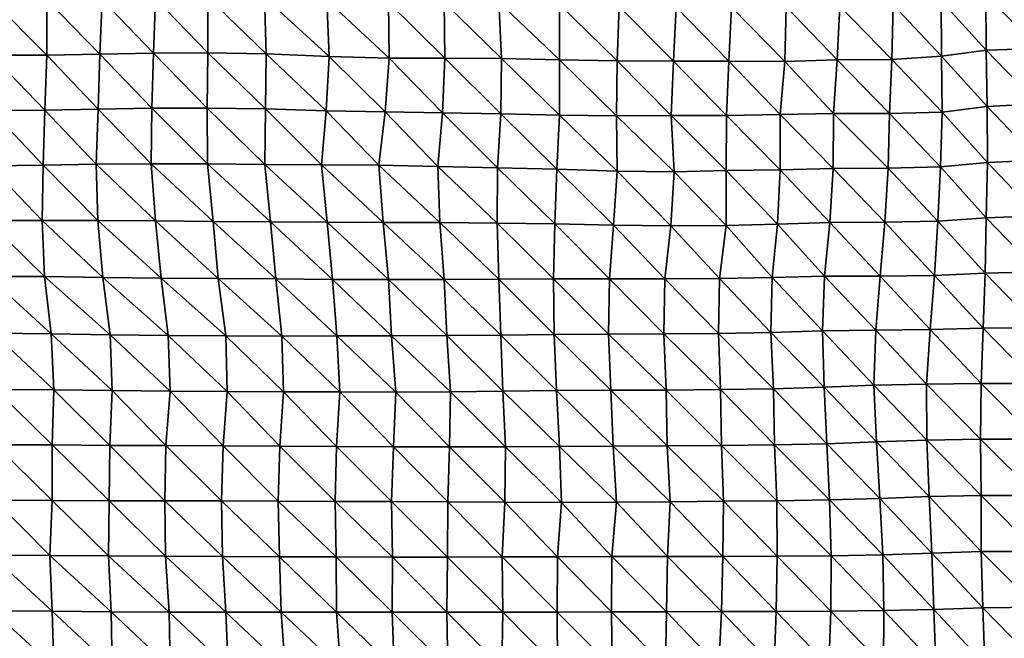
# Model space of a CAD drawing. Units: metres. Extents: x -336 to 333, y -268 to 264.
# Drawn here: x -136 to -86, y 18 to 49 of the extents above; entities that cross this region are included whole.
import ezdxf

# ---------------------------------------------------------------- set-up
doc = ezdxf.new("R2010")
doc.units = ezdxf.units.M

msp = doc.modelspace()

# ---------------------------------------------------------------- linework, layer by layer
at = {"layer": '1'}
for points in [[(-89.605, 50.199, -1859.322), (-87.357, 50.519, -1871.535), (-87.348, 47.707, -1871.36)], [(-87.357, 50.519, -1871.535), (-84.701, 50.616, -1875.266), (-84.704, 47.806, -1875.343)], [(-87.357, 50.519, -1871.535), (-84.704, 47.806, -1875.343), (-87.348, 47.707, -1871.36)], [(-137.339, 50.247, -1861.74), (-134.562, 47.465, -1862.013), (-137.357, 47.462, -1861.964)], [(-137.339, 50.247, -1861.74), (-134.574, 50.262, -1862.211), (-134.562, 47.465, -1862.013)], [(-134.574, 50.262, -1862.211), (-131.786, 50.268, -1862.373), (-131.905, 47.518, -1864.084)], [(-134.574, 50.262, -1862.211), (-131.905, 47.518, -1864.084), (-134.562, 47.465, -1862.013)], [(-131.786, 50.268, -1862.373), (-129.211, 47.559, -1865.697), (-131.905, 47.518, -1864.084)], [(-131.786, 50.268, -1862.373), (-129.11, 50.318, -1864.22), (-129.211, 47.559, -1865.697)], [(-129.11, 50.318, -1864.22), (-126.475, 47.587, -1866.746), (-129.211, 47.559, -1865.697)], [(-129.11, 50.318, -1864.22), (-126.467, 50.383, -1866.648), (-126.475, 47.587, -1866.746)], [(-126.467, 50.383, -1866.648), (-123.538, 47.538, -1864.72), (-126.475, 47.587, -1866.746)], [(-126.467, 50.383, -1866.648), (-123.63, 50.372, -1866.176), (-123.538, 47.538, -1864.72)], [(-123.63, 50.372, -1866.176), (-120.495, 50.236, -1860.947), (-120.373, 47.397, -1858.98)], [(-123.63, 50.372, -1866.176), (-120.373, 47.397, -1858.98), (-123.538, 47.538, -1864.72)], [(-120.495, 50.236, -1860.947), (-117.392, 50.108, -1855.998), (-117.359, 47.311, -1855.444)], [(-120.495, 50.236, -1860.947), (-117.359, 47.311, -1855.444), (-120.373, 47.397, -1858.98)], [(-117.392, 50.108, -1855.998), (-114.591, 50.105, -1855.856), (-114.565, 47.311, -1855.417)], [(-117.392, 50.108, -1855.998), (-114.565, 47.311, -1855.417), (-117.359, 47.311, -1855.444)], [(-114.591, 50.105, -1855.856), (-111.841, 50.126, -1856.602), (-111.716, 47.288, -1854.443)], [(-114.591, 50.105, -1855.856), (-111.716, 47.288, -1854.443), (-114.565, 47.311, -1855.417)], [(-111.841, 50.126, -1856.602), (-108.79, 50.008, -1852.079), (-108.791, 47.23, -1852.089)], [(-111.841, 50.126, -1856.602), (-108.791, 47.23, -1852.089), (-111.716, 47.288, -1854.443)], [(-108.79, 50.008, -1852.079), (-105.889, 47.18, -1850.044), (-108.791, 47.23, -1852.089)], [(-108.79, 50.008, -1852.079), (-105.802, 49.915, -1848.491), (-105.889, 47.18, -1850.044)], [(-94.698, 49.932, -1849.107), (-92.023, 49.992, -1851.393), (-92.091, 47.249, -1852.807)], [(-92.023, 49.992, -1851.393), (-89.598, 47.407, -1859.191), (-92.091, 47.249, -1852.807)], [(-92.023, 49.992, -1851.393), (-89.605, 50.199, -1859.322), (-89.598, 47.407, -1859.191)], [(-89.605, 50.199, -1859.322), (-87.348, 47.707, -1871.36), (-89.598, 47.407, -1859.191)], [(-105.802, 49.915, -1848.491), (-103.07, 47.166, -1849.428), (-105.889, 47.18, -1850.044)], [(-105.802, 49.915, -1848.491), (-102.935, 49.874, -1846.932), (-103.07, 47.166, -1849.428)], [(-102.935, 49.874, -1846.932), (-100.286, 47.166, -1849.445), (-103.07, 47.166, -1849.428)], [(-102.935, 49.874, -1846.932), (-100.145, 49.871, -1846.767), (-100.286, 47.166, -1849.445)], [(-100.145, 49.871, -1846.767), (-97.468, 47.151, -1848.81), (-100.286, 47.166, -1849.445)], [(-100.145, 49.871, -1846.767), (-97.401, 49.89, -1847.49), (-97.468, 47.151, -1848.81)], [(-97.401, 49.89, -1847.49), (-94.844, 47.231, -1852.037), (-97.468, 47.151, -1848.81)], [(-97.401, 49.89, -1847.49), (-94.698, 49.932, -1849.107), (-94.844, 47.231, -1852.037)], [(-94.698, 49.932, -1849.107), (-92.091, 47.249, -1852.807), (-94.844, 47.231, -1852.037)], [(-134.562, 47.465, -1862.013), (-131.905, 47.518, -1864.084), (-131.986, 44.75, -1865.244)], [(-131.905, 47.518, -1864.084), (-129.295, 44.791, -1866.927), (-131.986, 44.75, -1865.244)], [(-131.905, 47.518, -1864.084), (-129.211, 47.559, -1865.697), (-129.295, 44.791, -1866.927)], [(-129.211, 47.559, -1865.697), (-126.511, 44.8, -1867.28), (-129.295, 44.791, -1866.927)], [(-129.211, 47.559, -1865.697), (-126.475, 47.587, -1866.746), (-126.511, 44.8, -1867.28)], [(-126.475, 47.587, -1866.746), (-123.583, 44.758, -1865.401), (-126.511, 44.8, -1867.28)], [(-126.475, 47.587, -1866.746), (-123.538, 47.538, -1864.72), (-123.583, 44.758, -1865.401)], [(-123.538, 47.538, -1864.72), (-120.533, 44.668, -1861.514), (-123.583, 44.758, -1865.401)], [(-123.538, 47.538, -1864.72), (-120.373, 47.397, -1858.98), (-120.533, 44.668, -1861.514)], [(-89.598, 47.407, -1859.191), (-87.348, 47.707, -1871.36), (-87.304, 44.878, -1870.38)], [(-87.348, 47.707, -1871.36), (-84.704, 47.806, -1875.343), (-84.734, 45.009, -1876.026)], [(-87.348, 47.707, -1871.36), (-84.734, 45.009, -1876.026), (-87.304, 44.878, -1870.38)], [(-137.357, 47.462, -1861.964), (-134.665, 44.707, -1863.455), (-137.372, 44.675, -1862.156)], [(-137.357, 47.462, -1861.964), (-134.562, 47.465, -1862.013), (-134.665, 44.707, -1863.455)], [(-134.562, 47.465, -1862.013), (-131.986, 44.75, -1865.244), (-134.665, 44.707, -1863.455)], [(-120.373, 47.397, -1858.98), (-117.567, 44.607, -1858.816), (-120.533, 44.668, -1861.514)], [(-120.373, 47.397, -1858.98), (-117.359, 47.311, -1855.444), (-117.567, 44.607, -1858.816)], [(-117.359, 47.311, -1855.444), (-114.678, 44.572, -1857.276), (-117.567, 44.607, -1858.816)], [(-117.359, 47.311, -1855.444), (-114.565, 47.311, -1855.417), (-114.678, 44.572, -1857.276)], [(-114.565, 47.311, -1855.417), (-111.746, 44.518, -1854.936), (-114.678, 44.572, -1857.276)], [(-114.565, 47.311, -1855.417), (-111.716, 47.288, -1854.443), (-111.746, 44.518, -1854.936)], [(-111.716, 47.288, -1854.443), (-108.798, 44.455, -1852.202), (-111.746, 44.518, -1854.936)], [(-111.716, 47.288, -1854.443), (-108.791, 47.23, -1852.089), (-108.798, 44.455, -1852.202)], [(-108.791, 47.23, -1852.089), (-105.925, 44.42, -1850.678), (-108.798, 44.455, -1852.202)], [(-108.791, 47.23, -1852.089), (-105.889, 47.18, -1850.044), (-105.925, 44.42, -1850.678)], [(-105.889, 47.18, -1850.044), (-103.176, 44.437, -1851.385), (-105.925, 44.42, -1850.678)], [(-105.889, 47.18, -1850.044), (-103.07, 47.166, -1849.428), (-103.176, 44.437, -1851.385)], [(-103.07, 47.166, -1849.428), (-100.393, 44.439, -1851.479), (-103.176, 44.437, -1851.385)], [(-103.07, 47.166, -1849.428), (-100.286, 47.166, -1849.445), (-100.393, 44.439, -1851.479)], [(-100.286, 47.166, -1849.445), (-97.706, 44.486, -1853.47), (-100.393, 44.439, -1851.479)], [(-100.286, 47.166, -1849.445), (-97.468, 47.151, -1848.81), (-97.706, 44.486, -1853.47)], [(-97.468, 47.151, -1848.81), (-95.029, 44.539, -1855.778), (-97.706, 44.486, -1853.47)], [(-97.468, 47.151, -1848.81), (-94.844, 47.231, -1852.037), (-95.029, 44.539, -1855.778)], [(-94.844, 47.231, -1852.037), (-92.207, 44.526, -1855.213), (-95.029, 44.539, -1855.778)], [(-94.844, 47.231, -1852.037), (-92.091, 47.249, -1852.807), (-92.207, 44.526, -1855.213)], [(-92.091, 47.249, -1852.807), (-89.564, 44.601, -1858.468), (-92.207, 44.526, -1855.213)], [(-92.091, 47.249, -1852.807), (-89.598, 47.407, -1859.191), (-89.564, 44.601, -1858.468)], [(-89.598, 47.407, -1859.191), (-87.304, 44.878, -1870.38), (-89.564, 44.601, -1858.468)], [(-137.372, 44.675, -1862.156), (-134.751, 41.94, -1864.667), (-137.442, 41.904, -1863.107)], [(-137.372, 44.675, -1862.156), (-134.665, 44.707, -1863.455), (-134.751, 41.94, -1864.667)], [(-134.665, 44.707, -1863.455), (-132.086, 41.985, -1866.681), (-134.751, 41.94, -1864.667)], [(-134.665, 44.707, -1863.455), (-131.986, 44.75, -1865.244), (-132.086, 41.985, -1866.681)], [(-131.986, 44.75, -1865.244), (-129.316, 41.998, -1867.214), (-132.086, 41.985, -1866.681)], [(-131.986, 44.75, -1865.244), (-129.295, 44.791, -1866.927), (-129.316, 41.998, -1867.214)], [(-129.295, 44.791, -1866.927), (-126.491, 41.993, -1866.948), (-129.316, 41.998, -1867.214)], [(-129.295, 44.791, -1866.927), (-126.511, 44.8, -1867.28), (-126.491, 41.993, -1866.948)], [(-126.511, 44.8, -1867.28), (-123.583, 44.758, -1865.401), (-123.612, 41.97, -1865.836)], [(-126.511, 44.8, -1867.28), (-123.612, 41.97, -1865.836), (-126.491, 41.993, -1866.948)], [(-123.583, 44.758, -1865.401), (-120.755, 41.954, -1865.042), (-123.612, 41.97, -1865.836)], [(-123.583, 44.758, -1865.401), (-120.533, 44.668, -1861.514), (-120.755, 41.954, -1865.042)], [(-120.533, 44.668, -1861.514), (-117.876, 41.929, -1863.846), (-120.755, 41.954, -1865.042)], [(-120.533, 44.668, -1861.514), (-117.567, 44.607, -1858.816), (-117.876, 41.929, -1863.846)], [(-117.567, 44.607, -1858.816), (-114.907, 41.87, -1861.102), (-117.876, 41.929, -1863.846)], [(-117.567, 44.607, -1858.816), (-114.678, 44.572, -1857.276), (-114.907, 41.87, -1861.102)], [(-114.678, 44.572, -1857.276), (-111.917, 41.8, -1857.865), (-114.907, 41.87, -1861.102)], [(-114.678, 44.572, -1857.276), (-111.746, 44.518, -1854.936), (-111.917, 41.8, -1857.865)], [(-92.207, 44.526, -1855.213), (-89.564, 44.601, -1858.468), (-89.642, 41.85, -1860.142)], [(-89.564, 44.601, -1858.468), (-87.285, 42.064, -1869.982), (-89.642, 41.85, -1860.142)], [(-89.564, 44.601, -1858.468), (-87.304, 44.878, -1870.38), (-87.285, 42.064, -1869.982)], [(-87.304, 44.878, -1870.38), (-84.734, 45.009, -1876.026), (-84.719, 42.188, -1875.69)], [(-87.304, 44.878, -1870.38), (-84.719, 42.188, -1875.69), (-87.285, 42.064, -1869.982)], [(-111.746, 44.518, -1854.936), (-108.93, 41.727, -1854.51), (-111.917, 41.8, -1857.865)], [(-111.746, 44.518, -1854.936), (-108.798, 44.455, -1852.202), (-108.93, 41.727, -1854.51)], [(-108.798, 44.455, -1852.202), (-105.899, 41.634, -1850.214), (-108.93, 41.727, -1854.51)], [(-108.798, 44.455, -1852.202), (-105.925, 44.42, -1850.678), (-105.899, 41.634, -1850.214)], [(-105.925, 44.42, -1850.678), (-103.176, 44.437, -1851.385), (-103.028, 41.6, -1848.637)], [(-105.925, 44.42, -1850.678), (-103.028, 41.6, -1848.637), (-105.899, 41.634, -1850.214)], [(-103.176, 44.437, -1851.385), (-100.393, 44.439, -1851.479), (-100.416, 41.671, -1851.913)], [(-103.176, 44.437, -1851.385), (-100.416, 41.671, -1851.913), (-103.028, 41.6, -1848.637)], [(-100.393, 44.439, -1851.479), (-97.696, 41.701, -1853.265), (-100.416, 41.671, -1851.913)], [(-100.393, 44.439, -1851.479), (-97.706, 44.486, -1853.47), (-97.696, 41.701, -1853.265)], [(-97.706, 44.486, -1853.47), (-95.029, 44.539, -1855.778), (-95.045, 41.762, -1856.09)], [(-97.706, 44.486, -1853.47), (-95.045, 41.762, -1856.09), (-97.696, 41.701, -1853.265)], [(-95.029, 44.539, -1855.778), (-92.278, 41.775, -1856.695), (-95.045, 41.762, -1856.09)], [(-95.029, 44.539, -1855.778), (-92.207, 44.526, -1855.213), (-92.278, 41.775, -1856.695)], [(-92.207, 44.526, -1855.213), (-89.642, 41.85, -1860.142), (-92.278, 41.775, -1856.695)], [(-87.285, 42.064, -1869.982), (-84.719, 42.188, -1875.69), (-84.728, 39.38, -1875.913)], [(-137.442, 41.904, -1863.107), (-134.797, 39.157, -1865.301), (-137.57, 39.147, -1864.885)], [(-137.442, 41.904, -1863.107), (-134.751, 41.94, -1864.667), (-134.797, 39.157, -1865.301)], [(-134.751, 41.94, -1864.667), (-131.998, 39.16, -1865.379), (-134.797, 39.157, -1865.301)], [(-134.751, 41.94, -1864.667), (-132.086, 41.985, -1866.681), (-131.998, 39.16, -1865.379)], [(-132.086, 41.985, -1866.681), (-129.316, 41.998, -1867.214), (-129.108, 39.135, -1864.106)], [(-132.086, 41.985, -1866.681), (-129.108, 39.135, -1864.106), (-131.998, 39.16, -1865.379)], [(-129.316, 41.998, -1867.214), (-126.491, 41.993, -1866.948), (-126.21, 39.107, -1862.662)], [(-129.316, 41.998, -1867.214), (-126.21, 39.107, -1862.662), (-129.108, 39.135, -1864.106)], [(-126.491, 41.993, -1866.948), (-123.612, 41.97, -1865.836), (-123.321, 39.08, -1861.291)], [(-126.491, 41.993, -1866.948), (-123.321, 39.08, -1861.291), (-126.21, 39.107, -1862.662)], [(-123.612, 41.97, -1865.836), (-120.755, 41.954, -1865.042), (-120.468, 39.064, -1860.448)], [(-123.612, 41.97, -1865.836), (-120.468, 39.064, -1860.448), (-123.321, 39.08, -1861.291)], [(-120.755, 41.954, -1865.042), (-117.876, 41.929, -1863.846), (-117.655, 39.06, -1860.227)], [(-120.755, 41.954, -1865.042), (-117.655, 39.06, -1860.227), (-120.468, 39.064, -1860.448)], [(-117.876, 41.929, -1863.846), (-114.907, 41.87, -1861.102), (-114.807, 39.044, -1859.413)], [(-117.876, 41.929, -1863.846), (-114.807, 39.044, -1859.413), (-117.655, 39.06, -1860.227)], [(-114.907, 41.87, -1861.102), (-111.917, 41.8, -1857.865), (-111.933, 39.018, -1858.12)], [(-114.907, 41.87, -1861.102), (-111.933, 39.018, -1858.12), (-114.807, 39.044, -1859.413)], [(-111.917, 41.8, -1857.865), (-109.031, 38.981, -1856.283), (-111.933, 39.018, -1858.12)], [(-111.917, 41.8, -1857.865), (-108.93, 41.727, -1854.51), (-109.031, 38.981, -1856.283)], [(-108.93, 41.727, -1854.51), (-106.082, 38.925, -1853.505), (-109.031, 38.981, -1856.283)], [(-108.93, 41.727, -1854.51), (-105.899, 41.634, -1850.214), (-106.082, 38.925, -1853.505)], [(-105.899, 41.634, -1850.214), (-103.193, 38.889, -1851.691), (-106.082, 38.925, -1853.505)], [(-105.899, 41.634, -1850.214), (-103.028, 41.6, -1848.637), (-103.193, 38.889, -1851.691)], [(-103.028, 41.6, -1848.637), (-100.42, 38.895, -1851.99), (-103.193, 38.889, -1851.691)], [(-103.028, 41.6, -1848.637), (-100.416, 41.671, -1851.913), (-100.42, 38.895, -1851.99)], [(-100.416, 41.671, -1851.913), (-97.83, 38.974, -1855.882), (-100.42, 38.895, -1851.99)], [(-100.416, 41.671, -1851.913), (-97.696, 41.701, -1853.265), (-97.83, 38.974, -1855.882)], [(-97.696, 41.701, -1853.265), (-95.204, 39.044, -1859.307), (-97.83, 38.974, -1855.882)], [(-97.696, 41.701, -1853.265), (-95.045, 41.762, -1856.09), (-95.204, 39.044, -1859.307)], [(-95.045, 41.762, -1856.09), (-92.449, 39.063, -1860.259), (-95.204, 39.044, -1859.307)], [(-95.045, 41.762, -1856.09), (-92.278, 41.775, -1856.695), (-92.449, 39.063, -1860.259)], [(-92.278, 41.775, -1856.695), (-89.775, 39.118, -1862.982), (-92.449, 39.063, -1860.259)], [(-92.278, 41.775, -1856.695), (-89.642, 41.85, -1860.142), (-89.775, 39.118, -1862.982)], [(-89.642, 41.85, -1860.142), (-87.349, 39.289, -1871.398), (-89.775, 39.118, -1862.982)], [(-89.642, 41.85, -1860.142), (-87.285, 42.064, -1869.982), (-87.349, 39.289, -1871.398)], [(-87.285, 42.064, -1869.982), (-84.728, 39.38, -1875.913), (-87.349, 39.289, -1871.398)], [(-137.57, 39.147, -1864.885), (-134.797, 39.157, -1865.301), (-134.683, 36.329, -1863.654)], [(-137.57, 39.147, -1864.885), (-134.683, 36.329, -1863.654), (-137.517, 36.337, -1864.125)], [(-134.797, 39.157, -1865.301), (-131.998, 39.16, -1865.379), (-131.752, 36.295, -1861.774)], [(-134.797, 39.157, -1865.301), (-131.752, 36.295, -1861.774), (-134.683, 36.329, -1863.654)], [(-131.998, 39.16, -1865.379), (-129.108, 39.135, -1864.106), (-128.817, 36.258, -1859.752)], [(-131.998, 39.16, -1865.379), (-128.817, 36.258, -1859.752), (-131.752, 36.295, -1861.774)], [(-129.108, 39.135, -1864.106), (-126.21, 39.107, -1862.662), (-125.949, 36.239, -1858.67)], [(-129.108, 39.135, -1864.106), (-125.949, 36.239, -1858.67), (-128.817, 36.258, -1859.752)], [(-126.21, 39.107, -1862.662), (-123.321, 39.08, -1861.291), (-123.06, 36.212, -1857.22)], [(-126.21, 39.107, -1862.662), (-123.06, 36.212, -1857.22), (-125.949, 36.239, -1858.67)], [(-92.449, 39.063, -1860.259), (-89.775, 39.118, -1862.982), (-89.939, 36.39, -1866.504)], [(-89.775, 39.118, -1862.982), (-87.398, 36.503, -1872.488), (-89.939, 36.39, -1866.504)], [(-89.775, 39.118, -1862.982), (-87.349, 39.289, -1871.398), (-87.398, 36.503, -1872.488)], [(-87.349, 39.289, -1871.398), (-84.719, 36.564, -1875.728), (-87.398, 36.503, -1872.488)], [(-87.349, 39.289, -1871.398), (-84.728, 39.38, -1875.913), (-84.719, 36.564, -1875.728)], [(-123.321, 39.08, -1861.291), (-120.468, 39.064, -1860.448), (-120.201, 36.193, -1856.183)], [(-123.321, 39.08, -1861.291), (-120.201, 36.193, -1856.183), (-123.06, 36.212, -1857.22)], [(-120.468, 39.064, -1860.448), (-117.655, 39.06, -1860.227), (-117.391, 36.189, -1855.919)], [(-120.468, 39.064, -1860.448), (-117.391, 36.189, -1855.919), (-120.201, 36.193, -1856.183)], [(-117.655, 39.06, -1860.227), (-114.807, 39.044, -1859.413), (-114.601, 36.19, -1855.966)], [(-117.655, 39.06, -1860.227), (-114.601, 36.19, -1855.966), (-117.391, 36.189, -1855.919)], [(-114.807, 39.044, -1859.413), (-111.933, 39.018, -1858.12), (-111.84, 36.202, -1856.533)], [(-114.807, 39.044, -1859.413), (-111.84, 36.202, -1856.533), (-114.601, 36.19, -1855.966)], [(-111.933, 39.018, -1858.12), (-109.031, 38.981, -1856.283), (-109.09, 36.217, -1857.311)], [(-111.933, 39.018, -1858.12), (-109.09, 36.217, -1857.311), (-111.84, 36.202, -1856.533)], [(-109.031, 38.981, -1856.283), (-106.287, 36.215, -1857.194), (-109.09, 36.217, -1857.311)], [(-109.031, 38.981, -1856.283), (-106.082, 38.925, -1853.505), (-106.287, 36.215, -1857.194)], [(-106.082, 38.925, -1853.505), (-103.493, 36.216, -1857.236), (-106.287, 36.215, -1857.194)], [(-106.082, 38.925, -1853.505), (-103.193, 38.889, -1851.691), (-103.493, 36.216, -1857.236)], [(-103.193, 38.889, -1851.691), (-100.746, 36.234, -1858.182), (-103.493, 36.216, -1857.236)], [(-103.193, 38.889, -1851.691), (-100.42, 38.895, -1851.99), (-100.746, 36.234, -1858.182)], [(-100.42, 38.895, -1851.99), (-98.108, 36.293, -1861.332), (-100.746, 36.234, -1858.182)], [(-100.42, 38.895, -1851.99), (-97.83, 38.974, -1855.882), (-98.108, 36.293, -1861.332)], [(-97.83, 38.974, -1855.882), (-95.475, 36.358, -1864.774), (-98.108, 36.293, -1861.332)], [(-97.83, 38.974, -1855.882), (-95.204, 39.044, -1859.307), (-95.475, 36.358, -1864.774)], [(-95.204, 39.044, -1859.307), (-92.668, 36.358, -1864.8), (-95.475, 36.358, -1864.774)], [(-95.204, 39.044, -1859.307), (-92.449, 39.063, -1860.259), (-92.668, 36.358, -1864.8)], [(-92.449, 39.063, -1860.259), (-89.939, 36.39, -1866.504), (-92.668, 36.358, -1864.8)], [(-137.517, 36.337, -1864.125), (-134.683, 36.329, -1863.654), (-134.348, 33.452, -1858.86)], [(-137.517, 36.337, -1864.125), (-134.348, 33.452, -1858.86), (-137.274, 33.482, -1860.701)], [(-134.683, 36.329, -1863.654), (-131.752, 36.295, -1861.774), (-131.39, 33.411, -1856.478)], [(-134.683, 36.329, -1863.654), (-131.39, 33.411, -1856.478), (-134.348, 33.452, -1858.86)], [(-131.752, 36.295, -1861.774), (-128.817, 36.258, -1859.752), (-128.467, 33.378, -1854.525)], [(-131.752, 36.295, -1861.774), (-128.467, 33.378, -1854.525), (-131.39, 33.411, -1856.478)], [(-128.817, 36.258, -1859.752), (-125.949, 36.239, -1858.67), (-125.574, 33.351, -1852.949)], [(-128.817, 36.258, -1859.752), (-125.574, 33.351, -1852.949), (-128.467, 33.378, -1854.525)], [(-125.949, 36.239, -1858.67), (-123.06, 36.212, -1857.22), (-122.762, 33.345, -1852.557)], [(-125.949, 36.239, -1858.67), (-122.762, 33.345, -1852.557), (-125.574, 33.351, -1852.949)], [(-123.06, 36.212, -1857.22), (-120.201, 36.193, -1856.183), (-119.998, 33.353, -1852.945)], [(-123.06, 36.212, -1857.22), (-119.998, 33.353, -1852.945), (-122.762, 33.345, -1852.557)], [(-120.201, 36.193, -1856.183), (-117.391, 36.189, -1855.919), (-117.235, 33.361, -1853.353)], [(-120.201, 36.193, -1856.183), (-117.235, 33.361, -1853.353), (-119.998, 33.353, -1852.945)], [(-117.391, 36.189, -1855.919), (-114.601, 36.19, -1855.966), (-114.457, 33.364, -1853.549)], [(-117.391, 36.189, -1855.919), (-114.457, 33.364, -1853.549), (-117.235, 33.361, -1853.353)], [(-114.601, 36.19, -1855.966), (-111.84, 36.202, -1856.533), (-111.741, 33.387, -1854.824)], [(-114.601, 36.19, -1855.966), (-111.741, 33.387, -1854.824), (-114.457, 33.364, -1853.549)], [(-111.84, 36.202, -1856.533), (-109.09, 36.217, -1857.311), (-109.056, 33.42, -1856.706)], [(-111.84, 36.202, -1856.533), (-109.056, 33.42, -1856.706), (-111.741, 33.387, -1854.824)], [(-109.09, 36.217, -1857.311), (-106.287, 36.215, -1857.194), (-106.335, 33.444, -1858.051)], [(-109.09, 36.217, -1857.311), (-106.335, 33.444, -1858.051), (-109.056, 33.42, -1856.706)], [(-106.287, 36.215, -1857.194), (-103.559, 33.451, -1858.458), (-106.335, 33.444, -1858.051)], [(-106.287, 36.215, -1857.194), (-103.493, 36.216, -1857.236), (-103.559, 33.451, -1858.458)], [(-103.493, 36.216, -1857.236), (-100.802, 33.465, -1859.266), (-103.559, 33.451, -1858.458)], [(-103.493, 36.216, -1857.236), (-100.746, 36.234, -1858.182), (-100.802, 33.465, -1859.266)], [(-100.746, 36.234, -1858.182), (-98.172, 33.523, -1862.589), (-100.802, 33.465, -1859.266)], [(-100.746, 36.234, -1858.182), (-98.108, 36.293, -1861.332), (-98.172, 33.523, -1862.589)], [(-98.108, 36.293, -1861.332), (-95.579, 33.598, -1866.874), (-98.172, 33.523, -1862.589)], [(-98.108, 36.293, -1861.332), (-95.475, 36.358, -1864.774), (-95.579, 33.598, -1866.874)], [(-95.475, 36.358, -1864.774), (-92.891, 33.642, -1869.44), (-95.579, 33.598, -1866.874)], [(-95.475, 36.358, -1864.774), (-92.668, 36.358, -1864.8), (-92.891, 33.642, -1869.44)], [(-92.668, 36.358, -1864.8), (-90.166, 33.676, -1871.372), (-92.891, 33.642, -1869.44)], [(-92.668, 36.358, -1864.8), (-89.939, 36.39, -1866.504), (-90.166, 33.676, -1871.372)], [(-89.939, 36.39, -1866.504), (-87.504, 33.736, -1874.85), (-90.166, 33.676, -1871.372)], [(-89.939, 36.39, -1866.504), (-87.398, 36.503, -1872.488), (-87.504, 33.736, -1874.85)], [(-87.398, 36.503, -1872.488), (-84.741, 33.76, -1876.232), (-87.504, 33.736, -1874.85)], [(-87.398, 36.503, -1872.488), (-84.719, 36.564, -1875.728), (-84.741, 33.76, -1876.232)], [(-92.891, 33.642, -1869.44), (-90.166, 33.676, -1871.372), (-90.339, 30.929, -1875.087)], [(-90.166, 33.676, -1871.372), (-87.593, 30.956, -1876.828), (-90.339, 30.929, -1875.087)], [(-90.166, 33.676, -1871.372), (-87.504, 33.736, -1874.85), (-87.593, 30.956, -1876.828)], [(-87.504, 33.736, -1874.85), (-84.783, 30.962, -1877.213), (-87.593, 30.956, -1876.828)], [(-87.504, 33.736, -1874.85), (-84.741, 33.76, -1876.232), (-84.783, 30.962, -1877.213)], [(-137.274, 33.482, -1860.701), (-134.348, 33.452, -1858.86), (-134.21, 30.632, -1856.866)], [(-137.274, 33.482, -1860.701), (-134.21, 30.632, -1856.866), (-137.142, 30.663, -1858.846)], [(-134.348, 33.452, -1858.86), (-131.39, 33.411, -1856.478), (-131.283, 30.602, -1854.903)], [(-134.348, 33.452, -1858.86), (-131.283, 30.602, -1854.903), (-134.21, 30.632, -1856.866)], [(-131.39, 33.411, -1856.478), (-128.467, 33.378, -1854.525), (-128.373, 30.574, -1853.105)], [(-131.39, 33.411, -1856.478), (-128.373, 30.574, -1853.105), (-131.283, 30.602, -1854.903)], [(-128.467, 33.378, -1854.525), (-125.574, 33.351, -1852.949), (-125.501, 30.554, -1851.825)], [(-128.467, 33.378, -1854.525), (-125.501, 30.554, -1851.825), (-128.373, 30.574, -1853.105)], [(-125.574, 33.351, -1852.949), (-122.762, 33.345, -1852.557), (-122.664, 30.542, -1851.021)], [(-125.574, 33.351, -1852.949), (-122.664, 30.542, -1851.021), (-125.501, 30.554, -1851.825)], [(-122.762, 33.345, -1852.557), (-119.998, 33.353, -1852.945), (-119.838, 30.533, -1850.378)], [(-122.762, 33.345, -1852.557), (-119.838, 30.533, -1850.378), (-122.664, 30.542, -1851.021)], [(-119.998, 33.353, -1852.945), (-117.235, 33.361, -1853.353), (-117.022, 30.525, -1849.879)], [(-119.998, 33.353, -1852.945), (-117.022, 30.525, -1849.879), (-119.838, 30.533, -1850.378)], [(-117.235, 33.361, -1853.353), (-114.457, 33.364, -1853.549), (-114.282, 30.537, -1850.612)], [(-117.235, 33.361, -1853.353), (-114.282, 30.537, -1850.612), (-117.022, 30.525, -1849.879)], [(-114.457, 33.364, -1853.549), (-111.741, 33.387, -1854.824), (-111.641, 30.577, -1853.097)], [(-114.457, 33.364, -1853.549), (-111.641, 30.577, -1853.097), (-114.282, 30.537, -1850.612)], [(-111.741, 33.387, -1854.824), (-109.056, 33.42, -1856.706), (-108.955, 30.607, -1854.939)], [(-111.741, 33.387, -1854.824), (-108.955, 30.607, -1854.939), (-111.641, 30.577, -1853.097)], [(-109.056, 33.42, -1856.706), (-106.335, 33.444, -1858.051), (-106.21, 30.621, -1855.794)], [(-109.056, 33.42, -1856.706), (-106.21, 30.621, -1855.794), (-108.955, 30.607, -1854.939)], [(-106.335, 33.444, -1858.051), (-103.559, 33.451, -1858.458), (-103.434, 30.627, -1856.153)], [(-106.335, 33.444, -1858.051), (-103.434, 30.627, -1856.153), (-106.21, 30.621, -1855.794)], [(-103.559, 33.451, -1858.458), (-100.802, 33.465, -1859.266), (-100.711, 30.649, -1857.525)], [(-103.559, 33.451, -1858.458), (-100.711, 30.649, -1857.525), (-103.434, 30.627, -1856.153)], [(-100.802, 33.465, -1859.266), (-98.172, 33.523, -1862.589), (-98.04, 30.688, -1860.006)], [(-100.802, 33.465, -1859.266), (-98.04, 30.688, -1860.006), (-100.711, 30.649, -1857.525)], [(-98.172, 33.523, -1862.589), (-95.579, 33.598, -1866.874), (-95.499, 30.772, -1865.267)], [(-98.172, 33.523, -1862.589), (-95.499, 30.772, -1865.267), (-98.04, 30.688, -1860.006)], [(-95.579, 33.598, -1866.874), (-92.891, 33.642, -1869.44), (-93.001, 30.875, -1871.733)], [(-95.579, 33.598, -1866.874), (-93.001, 30.875, -1871.733), (-95.499, 30.772, -1865.267)], [(-92.891, 33.642, -1869.44), (-90.339, 30.929, -1875.087), (-93.001, 30.875, -1871.733)], [(-100.711, 30.649, -1857.525), (-98.04, 30.688, -1860.006), (-97.984, 27.883, -1858.917)], [(-98.04, 30.688, -1860.006), (-95.499, 30.772, -1865.267), (-95.355, 27.932, -1862.356)], [(-98.04, 30.688, -1860.006), (-95.355, 27.932, -1862.356), (-97.984, 27.883, -1858.917)], [(-95.499, 30.772, -1865.267), (-93.001, 30.875, -1871.733), (-92.856, 28.025, -1868.714)], [(-95.499, 30.772, -1865.267), (-92.856, 28.025, -1868.714), (-95.355, 27.932, -1862.356)], [(-93.001, 30.875, -1871.733), (-90.339, 30.929, -1875.087), (-90.338, 28.117, -1875.082)], [(-93.001, 30.875, -1871.733), (-90.338, 28.117, -1875.082), (-92.856, 28.025, -1868.714)], [(-90.339, 30.929, -1875.087), (-87.593, 30.956, -1876.828), (-87.63, 28.154, -1877.661)], [(-90.339, 30.929, -1875.087), (-87.63, 28.154, -1877.661), (-90.338, 28.117, -1875.082)], [(-87.593, 30.956, -1876.828), (-84.81, 28.156, -1877.84), (-87.63, 28.154, -1877.661)], [(-87.593, 30.956, -1876.828), (-84.783, 30.962, -1877.213), (-84.81, 28.156, -1877.84)], [(-137.142, 30.663, -1858.846), (-134.307, 27.868, -1858.245), (-137.172, 27.881, -1859.243)], [(-137.142, 30.663, -1858.846), (-134.21, 30.632, -1856.866), (-134.307, 27.868, -1858.245)], [(-134.21, 30.632, -1856.866), (-131.398, 27.844, -1856.571), (-134.307, 27.868, -1858.245)], [(-134.21, 30.632, -1856.866), (-131.283, 30.602, -1854.903), (-131.398, 27.844, -1856.571)], [(-131.283, 30.602, -1854.903), (-128.578, 27.839, -1856.143), (-131.398, 27.844, -1856.571)], [(-131.283, 30.602, -1854.903), (-128.373, 30.574, -1853.105), (-128.578, 27.839, -1856.143)], [(-128.373, 30.574, -1853.105), (-125.711, 27.823, -1855.014), (-128.578, 27.839, -1856.143)], [(-128.373, 30.574, -1853.105), (-125.501, 30.554, -1851.825), (-125.711, 27.823, -1855.014)], [(-125.501, 30.554, -1851.825), (-122.86, 27.81, -1854.066), (-125.711, 27.823, -1855.014)], [(-125.501, 30.554, -1851.825), (-122.664, 30.542, -1851.021), (-122.86, 27.81, -1854.066)], [(-122.664, 30.542, -1851.021), (-120.005, 27.796, -1853.03), (-122.86, 27.81, -1854.066)], [(-122.664, 30.542, -1851.021), (-119.838, 30.533, -1850.378), (-120.005, 27.796, -1853.03)], [(-119.838, 30.533, -1850.378), (-117.149, 27.78, -1851.937), (-120.005, 27.796, -1853.03)], [(-119.838, 30.533, -1850.378), (-117.022, 30.525, -1849.879), (-117.149, 27.78, -1851.937)], [(-117.022, 30.525, -1849.879), (-114.323, 27.771, -1851.305), (-117.149, 27.78, -1851.937)], [(-117.022, 30.525, -1849.879), (-114.282, 30.537, -1850.612), (-114.323, 27.771, -1851.305)], [(-114.282, 30.537, -1850.612), (-111.518, 27.767, -1850.985), (-114.323, 27.771, -1851.305)], [(-114.282, 30.537, -1850.612), (-111.641, 30.577, -1853.097), (-111.518, 27.767, -1850.985)], [(-111.641, 30.577, -1853.097), (-108.955, 30.607, -1854.939), (-108.799, 27.785, -1852.192)], [(-111.641, 30.577, -1853.097), (-108.799, 27.785, -1852.192), (-111.518, 27.767, -1850.985)], [(-108.955, 30.607, -1854.939), (-106.21, 30.621, -1855.794), (-106.099, 27.808, -1853.804)], [(-108.955, 30.607, -1854.939), (-106.099, 27.808, -1853.804), (-108.799, 27.785, -1852.192)], [(-106.21, 30.621, -1855.794), (-103.434, 30.627, -1856.153), (-103.384, 27.829, -1855.226)], [(-106.21, 30.621, -1855.794), (-103.384, 27.829, -1855.226), (-106.099, 27.808, -1853.804)], [(-103.434, 30.627, -1856.153), (-100.711, 30.649, -1857.525), (-100.658, 27.848, -1856.517)], [(-103.434, 30.627, -1856.153), (-100.658, 27.848, -1856.517), (-103.384, 27.829, -1855.226)], [(-100.711, 30.649, -1857.525), (-97.984, 27.883, -1858.917), (-100.658, 27.848, -1856.517)], [(-137.172, 27.881, -1859.243), (-134.294, 25.079, -1858.047), (-137.18, 25.095, -1859.346)], [(-137.172, 27.881, -1859.243), (-134.307, 27.868, -1858.245), (-134.294, 25.079, -1858.047)], [(-134.307, 27.868, -1858.245), (-131.398, 27.844, -1856.571), (-131.428, 25.066, -1856.991)], [(-134.307, 27.868, -1858.245), (-131.428, 25.066, -1856.991), (-134.294, 25.079, -1858.047)], [(-131.398, 27.844, -1856.571), (-128.637, 25.067, -1857.02), (-131.428, 25.066, -1856.991)], [(-131.398, 27.844, -1856.571), (-128.578, 27.839, -1856.143), (-128.637, 25.067, -1857.02)], [(-128.578, 27.839, -1856.143), (-125.794, 25.057, -1856.256), (-128.637, 25.067, -1857.02)], [(-128.578, 27.839, -1856.143), (-125.711, 27.823, -1855.014), (-125.794, 25.057, -1856.256)], [(-125.711, 27.823, -1855.014), (-122.931, 25.044, -1855.166), (-125.794, 25.057, -1856.256)], [(-125.711, 27.823, -1855.014), (-122.86, 27.81, -1854.066), (-122.931, 25.044, -1855.166)], [(-122.86, 27.81, -1854.066), (-120.078, 25.031, -1854.196), (-122.931, 25.044, -1855.166)], [(-122.86, 27.81, -1854.066), (-120.005, 27.796, -1853.03), (-120.078, 25.031, -1854.196)], [(-120.005, 27.796, -1853.03), (-117.249, 25.023, -1853.567), (-120.078, 25.031, -1854.196)], [(-120.005, 27.796, -1853.03), (-117.149, 27.78, -1851.937), (-117.249, 25.023, -1853.567)], [(-117.149, 27.78, -1851.937), (-114.411, 25.013, -1852.767), (-117.249, 25.023, -1853.567)], [(-117.149, 27.78, -1851.937), (-114.323, 27.771, -1851.305), (-114.411, 25.013, -1852.767)], [(-114.323, 27.771, -1851.305), (-111.541, 24.995, -1851.373), (-114.411, 25.013, -1852.767)], [(-114.323, 27.771, -1851.305), (-111.518, 27.767, -1850.985), (-111.541, 24.995, -1851.373)], [(-111.518, 27.767, -1850.985), (-108.695, 24.982, -1850.351), (-111.541, 24.995, -1851.373)], [(-111.518, 27.767, -1850.985), (-108.799, 27.785, -1852.192), (-108.695, 24.982, -1850.351)], [(-108.799, 27.785, -1852.192), (-106.099, 27.808, -1853.804), (-105.939, 24.99, -1850.914)], [(-108.799, 27.785, -1852.192), (-105.939, 24.99, -1850.914), (-108.695, 24.982, -1850.351)], [(-106.099, 27.808, -1853.804), (-103.384, 27.829, -1855.226), (-103.239, 25.011, -1852.525)], [(-106.099, 27.808, -1853.804), (-103.239, 25.011, -1852.525), (-105.939, 24.99, -1850.914)], [(-103.384, 27.829, -1855.226), (-100.658, 27.848, -1856.517), (-100.548, 25.036, -1854.424)], [(-103.384, 27.829, -1855.226), (-100.548, 25.036, -1854.424), (-103.239, 25.011, -1852.525)], [(-100.658, 27.848, -1856.517), (-97.984, 27.883, -1858.917), (-97.876, 25.067, -1856.81)], [(-100.658, 27.848, -1856.517), (-97.876, 25.067, -1856.81), (-100.548, 25.036, -1854.424)], [(-97.984, 27.883, -1858.917), (-95.355, 27.932, -1862.356), (-95.231, 25.107, -1859.871)], [(-97.984, 27.883, -1858.917), (-95.231, 25.107, -1859.871), (-97.876, 25.067, -1856.81)], [(-95.355, 27.932, -1862.356), (-92.856, 28.025, -1868.714), (-92.695, 25.179, -1865.395)], [(-95.355, 27.932, -1862.356), (-92.695, 25.179, -1865.395), (-95.231, 25.107, -1859.871)], [(-92.856, 28.025, -1868.714), (-90.338, 28.117, -1875.082), (-90.212, 25.27, -1872.385)], [(-92.856, 28.025, -1868.714), (-90.212, 25.27, -1872.385), (-92.695, 25.179, -1865.395)], [(-90.338, 28.117, -1875.082), (-87.63, 28.154, -1877.661), (-87.6, 25.33, -1877.002)], [(-90.338, 28.117, -1875.082), (-87.6, 25.33, -1877.002), (-90.212, 25.27, -1872.385)], [(-87.63, 28.154, -1877.661), (-84.81, 28.156, -1877.84), (-84.789, 25.334, -1877.362)], [(-87.63, 28.154, -1877.661), (-84.789, 25.334, -1877.362), (-87.6, 25.33, -1877.002)], [(-92.695, 25.179, -1865.395), (-90.212, 25.27, -1872.385), (-90.078, 22.429, -1869.532)], [(-90.212, 25.27, -1872.385), (-87.6, 25.33, -1877.002), (-87.596, 22.514, -1876.914)], [(-90.212, 25.27, -1872.385), (-87.596, 22.514, -1876.914), (-90.078, 22.429, -1869.532)], [(-87.6, 25.33, -1877.002), (-84.789, 25.334, -1877.362), (-84.793, 22.52, -1877.474)], [(-87.6, 25.33, -1877.002), (-84.793, 22.52, -1877.474), (-87.596, 22.514, -1876.914)], [(-137.18, 25.095, -1859.346), (-134.419, 22.313, -1859.82), (-137.364, 22.336, -1861.907)], [(-137.18, 25.095, -1859.346), (-134.294, 25.079, -1858.047), (-134.419, 22.313, -1859.82)], [(-134.294, 25.079, -1858.047), (-131.471, 22.288, -1857.601), (-134.419, 22.313, -1859.82)], [(-134.294, 25.079, -1858.047), (-131.428, 25.066, -1856.991), (-131.471, 22.288, -1857.601)], [(-131.428, 25.066, -1856.991), (-128.607, 22.276, -1856.559), (-131.471, 22.288, -1857.601)], [(-131.428, 25.066, -1856.991), (-128.637, 25.067, -1857.02), (-128.607, 22.276, -1856.559)], [(-128.637, 25.067, -1857.02), (-125.794, 25.057, -1856.256), (-125.732, 22.262, -1855.307)], [(-128.637, 25.067, -1857.02), (-125.732, 22.262, -1855.307), (-128.607, 22.276, -1856.559)], [(-125.794, 25.057, -1856.256), (-122.931, 25.044, -1855.166), (-122.871, 22.25, -1854.233)], [(-125.794, 25.057, -1856.256), (-122.871, 22.25, -1854.233), (-125.732, 22.262, -1855.307)], [(-122.931, 25.044, -1855.166), (-120.078, 25.031, -1854.196), (-120.015, 22.238, -1853.185)], [(-122.931, 25.044, -1855.166), (-120.015, 22.238, -1853.185), (-122.871, 22.25, -1854.233)], [(-120.078, 25.031, -1854.196), (-117.249, 25.023, -1853.567), (-117.194, 22.233, -1852.668)], [(-120.078, 25.031, -1854.196), (-117.194, 22.233, -1852.668), (-120.015, 22.238, -1853.185)], [(-117.249, 25.023, -1853.567), (-114.411, 25.013, -1852.767), (-114.42, 22.236, -1852.91)], [(-117.249, 25.023, -1853.567), (-114.42, 22.236, -1852.91), (-117.194, 22.233, -1852.668)], [(-114.411, 25.013, -1852.767), (-111.675, 22.245, -1853.672), (-114.42, 22.236, -1852.91)], [(-114.411, 25.013, -1852.767), (-111.541, 24.995, -1851.373), (-111.675, 22.245, -1853.672)], [(-111.541, 24.995, -1851.373), (-108.896, 22.248, -1853.889), (-111.675, 22.245, -1853.672)], [(-111.541, 24.995, -1851.373), (-108.695, 24.982, -1850.351), (-108.896, 22.248, -1853.889)], [(-108.695, 24.982, -1850.351), (-106.171, 22.262, -1855.095), (-108.896, 22.248, -1853.889)], [(-108.695, 24.982, -1850.351), (-105.939, 24.99, -1850.914), (-106.171, 22.262, -1855.095)], [(-105.939, 24.99, -1850.914), (-103.37, 22.26, -1854.951), (-106.171, 22.262, -1855.095)], [(-105.939, 24.99, -1850.914), (-103.239, 25.011, -1852.525), (-103.37, 22.26, -1854.951)], [(-103.239, 25.011, -1852.525), (-100.589, 22.263, -1855.197), (-103.37, 22.26, -1854.951)], [(-103.239, 25.011, -1852.525), (-100.548, 25.036, -1854.424), (-100.589, 22.263, -1855.197)], [(-100.548, 25.036, -1854.424), (-97.858, 22.277, -1856.46), (-100.589, 22.263, -1855.197)], [(-100.548, 25.036, -1854.424), (-97.876, 25.067, -1856.81), (-97.858, 22.277, -1856.46)], [(-97.876, 25.067, -1856.81), (-95.231, 25.107, -1859.871), (-95.14, 22.296, -1858.032)], [(-97.876, 25.067, -1856.81), (-95.14, 22.296, -1858.032), (-97.858, 22.277, -1856.46)], [(-95.231, 25.107, -1859.871), (-92.695, 25.179, -1865.395), (-92.547, 22.345, -1862.31)], [(-95.231, 25.107, -1859.871), (-92.547, 22.345, -1862.31), (-95.14, 22.296, -1858.032)], [(-92.695, 25.179, -1865.395), (-90.078, 22.429, -1869.532), (-92.547, 22.345, -1862.31)], [(-137.364, 22.336, -1861.907), (-134.419, 22.313, -1859.82), (-134.305, 19.507, -1858.181)], [(-137.364, 22.336, -1861.907), (-134.305, 19.507, -1858.181), (-137.297, 19.535, -1860.963)], [(-134.419, 22.313, -1859.82), (-131.471, 22.288, -1857.601), (-131.333, 19.481, -1855.585)], [(-134.419, 22.313, -1859.82), (-131.333, 19.481, -1855.585), (-134.305, 19.507, -1858.181)], [(-131.471, 22.288, -1857.601), (-128.607, 22.276, -1856.559), (-128.423, 19.464, -1853.809)], [(-131.471, 22.288, -1857.601), (-128.423, 19.464, -1853.809), (-131.333, 19.481, -1855.585)], [(-128.607, 22.276, -1856.559), (-125.732, 22.262, -1855.307), (-125.576, 19.455, -1852.93)], [(-128.607, 22.276, -1856.559), (-125.576, 19.455, -1852.93), (-128.423, 19.464, -1853.809)], [(-100.589, 22.263, -1855.197), (-97.858, 22.277, -1856.46), (-97.907, 19.502, -1857.414)], [(-97.858, 22.277, -1856.46), (-95.163, 19.513, -1858.509), (-97.907, 19.502, -1857.414)], [(-97.858, 22.277, -1856.46), (-95.14, 22.296, -1858.032), (-95.163, 19.513, -1858.509)], [(-95.14, 22.296, -1858.032), (-92.494, 19.541, -1861.229), (-95.163, 19.513, -1858.509)], [(-95.14, 22.296, -1858.032), (-92.547, 22.345, -1862.31), (-92.494, 19.541, -1861.229)], [(-92.547, 22.345, -1862.31), (-90.078, 22.429, -1869.532), (-89.981, 19.604, -1867.448)], [(-92.547, 22.345, -1862.31), (-89.981, 19.604, -1867.448), (-92.494, 19.541, -1861.229)], [(-90.078, 22.429, -1869.532), (-87.596, 22.514, -1876.914), (-87.508, 19.68, -1874.976)], [(-90.078, 22.429, -1869.532), (-87.508, 19.68, -1874.976), (-89.981, 19.604, -1867.448)], [(-87.596, 22.514, -1876.914), (-84.793, 22.52, -1877.474), (-84.804, 19.708, -1877.733)], [(-87.596, 22.514, -1876.914), (-84.804, 19.708, -1877.733), (-87.508, 19.68, -1874.976)], [(-125.732, 22.262, -1855.307), (-122.871, 22.25, -1854.233), (-122.786, 19.455, -1852.899)], [(-125.732, 22.262, -1855.307), (-122.786, 19.455, -1852.899), (-125.576, 19.455, -1852.93)], [(-122.871, 22.25, -1854.233), (-120.015, 22.238, -1853.185), (-120.004, 19.457, -1852.997)], [(-122.871, 22.25, -1854.233), (-120.004, 19.457, -1852.997), (-122.786, 19.455, -1852.899)], [(-120.015, 22.238, -1853.185), (-117.194, 22.233, -1852.668), (-117.215, 19.457, -1853.003)], [(-120.015, 22.238, -1853.185), (-117.215, 19.457, -1853.003), (-120.004, 19.457, -1852.997)], [(-117.194, 22.233, -1852.668), (-114.458, 19.463, -1853.545), (-117.215, 19.457, -1853.003)], [(-117.194, 22.233, -1852.668), (-114.42, 22.236, -1852.91), (-114.458, 19.463, -1853.545)], [(-114.42, 22.236, -1852.91), (-111.652, 19.46, -1853.282), (-114.458, 19.463, -1853.545)], [(-114.42, 22.236, -1852.91), (-111.675, 22.245, -1853.672), (-111.652, 19.46, -1853.282)], [(-111.675, 22.245, -1853.672), (-108.896, 22.248, -1853.889), (-108.916, 19.47, -1854.231)], [(-111.675, 22.245, -1853.672), (-108.916, 19.47, -1854.231), (-111.652, 19.46, -1853.282)], [(-108.896, 22.248, -1853.889), (-106.19, 19.482, -1855.441), (-108.916, 19.47, -1854.231)], [(-108.896, 22.248, -1853.889), (-106.171, 22.262, -1855.095), (-106.19, 19.482, -1855.441)], [(-106.171, 22.262, -1855.095), (-103.409, 19.485, -1855.689), (-106.19, 19.482, -1855.441)], [(-106.171, 22.262, -1855.095), (-103.37, 22.26, -1854.951), (-103.409, 19.485, -1855.689)], [(-103.37, 22.26, -1854.951), (-100.656, 19.493, -1856.487), (-103.409, 19.485, -1855.689)], [(-103.37, 22.26, -1854.951), (-100.589, 22.263, -1855.197), (-100.656, 19.493, -1856.487)], [(-100.589, 22.263, -1855.197), (-97.907, 19.502, -1857.414), (-100.656, 19.493, -1856.487)], [(-137.297, 19.535, -1860.963), (-134.305, 19.507, -1858.181), (-134.21, 16.709, -1856.812)], [(-137.297, 19.535, -1860.963), (-134.21, 16.709, -1856.812), (-137.101, 16.72, -1858.206)], [(-134.305, 19.507, -1858.181), (-131.333, 19.481, -1855.585), (-131.287, 16.692, -1854.915)], [(-134.305, 19.507, -1858.181), (-131.287, 16.692, -1854.915), (-134.21, 16.709, -1856.812)], [(-131.333, 19.481, -1855.585), (-128.423, 19.464, -1853.809), (-128.364, 16.676, -1852.934)], [(-131.333, 19.481, -1855.585), (-128.364, 16.676, -1852.934), (-131.287, 16.692, -1854.915)], [(-128.423, 19.464, -1853.809), (-125.576, 19.455, -1852.93), (-125.457, 16.66, -1851.112)], [(-128.423, 19.464, -1853.809), (-125.457, 16.66, -1851.112), (-128.364, 16.676, -1852.934)], [(-125.576, 19.455, -1852.93), (-122.786, 19.455, -1852.899), (-122.589, 16.649, -1849.823)], [(-125.576, 19.455, -1852.93), (-122.589, 16.649, -1849.823), (-125.457, 16.66, -1851.112)], [(-122.786, 19.455, -1852.899), (-120.004, 19.457, -1852.997), (-119.813, 16.651, -1849.95)], [(-122.786, 19.455, -1852.899), (-119.813, 16.651, -1849.95), (-122.589, 16.649, -1849.823)], [(-120.004, 19.457, -1852.997), (-117.215, 19.457, -1853.003), (-117.101, 16.661, -1851.141)], [(-120.004, 19.457, -1852.997), (-117.101, 16.661, -1851.141), (-119.813, 16.651, -1849.95)], [(-117.215, 19.457, -1853.003), (-114.458, 19.463, -1853.545), (-114.411, 16.675, -1852.746)], [(-117.215, 19.457, -1853.003), (-114.411, 16.675, -1852.746), (-117.101, 16.661, -1851.141)], [(-114.458, 19.463, -1853.545), (-111.652, 19.46, -1853.282), (-111.691, 16.686, -1853.934)], [(-114.458, 19.463, -1853.545), (-111.691, 16.686, -1853.934), (-114.411, 16.675, -1852.746)], [(-111.652, 19.46, -1853.282), (-108.895, 16.686, -1853.87), (-111.691, 16.686, -1853.934)], [(-111.652, 19.46, -1853.282), (-108.916, 19.47, -1854.231), (-108.895, 16.686, -1853.87)], [(-108.916, 19.47, -1854.231), (-106.19, 19.482, -1855.441), (-106.15, 16.693, -1854.715)], [(-108.916, 19.47, -1854.231), (-106.15, 16.693, -1854.715), (-108.895, 16.686, -1853.87)], [(-106.19, 19.482, -1855.441), (-103.409, 19.485, -1855.689), (-103.465, 16.71, -1856.712)], [(-106.19, 19.482, -1855.441), (-103.465, 16.71, -1856.712), (-106.15, 16.693, -1854.715)], [(-103.409, 19.485, -1855.689), (-100.786, 16.73, -1858.966), (-103.465, 16.71, -1856.712)], [(-103.409, 19.485, -1855.689), (-100.656, 19.493, -1856.487), (-100.786, 16.73, -1858.966)], [(-100.656, 19.493, -1856.487), (-98.009, 16.734, -1859.419), (-100.786, 16.73, -1858.966)], [(-100.656, 19.493, -1856.487), (-97.907, 19.502, -1857.414), (-98.009, 16.734, -1859.419)], [(-97.907, 19.502, -1857.414), (-95.253, 16.741, -1860.313), (-98.009, 16.734, -1859.419)], [(-97.907, 19.502, -1857.414), (-95.163, 19.513, -1858.509), (-95.253, 16.741, -1860.313)], [(-95.163, 19.513, -1858.509), (-92.511, 16.752, -1861.571), (-95.253, 16.741, -1860.313)], [(-95.163, 19.513, -1858.509), (-92.494, 19.541, -1861.229), (-92.511, 16.752, -1861.571)], [(-92.494, 19.541, -1861.229), (-89.882, 16.785, -1865.349), (-92.511, 16.752, -1861.571)], [(-92.494, 19.541, -1861.229), (-89.981, 19.604, -1867.448), (-89.882, 16.785, -1865.349)], [(-89.981, 19.604, -1867.448), (-87.508, 19.68, -1874.976), (-87.42, 16.852, -1873.053)], [(-89.981, 19.604, -1867.448), (-87.42, 16.852, -1873.053), (-89.882, 16.785, -1865.349)], [(-87.508, 19.68, -1874.976), (-84.804, 19.708, -1877.733), (-84.803, 16.892, -1877.707)], [(-87.508, 19.68, -1874.976), (-84.803, 16.892, -1877.707), (-87.42, 16.852, -1873.053)]]:
    msp.add_3dface(points, dxfattribs=at)

doc.saveas('drawing.dxf')
